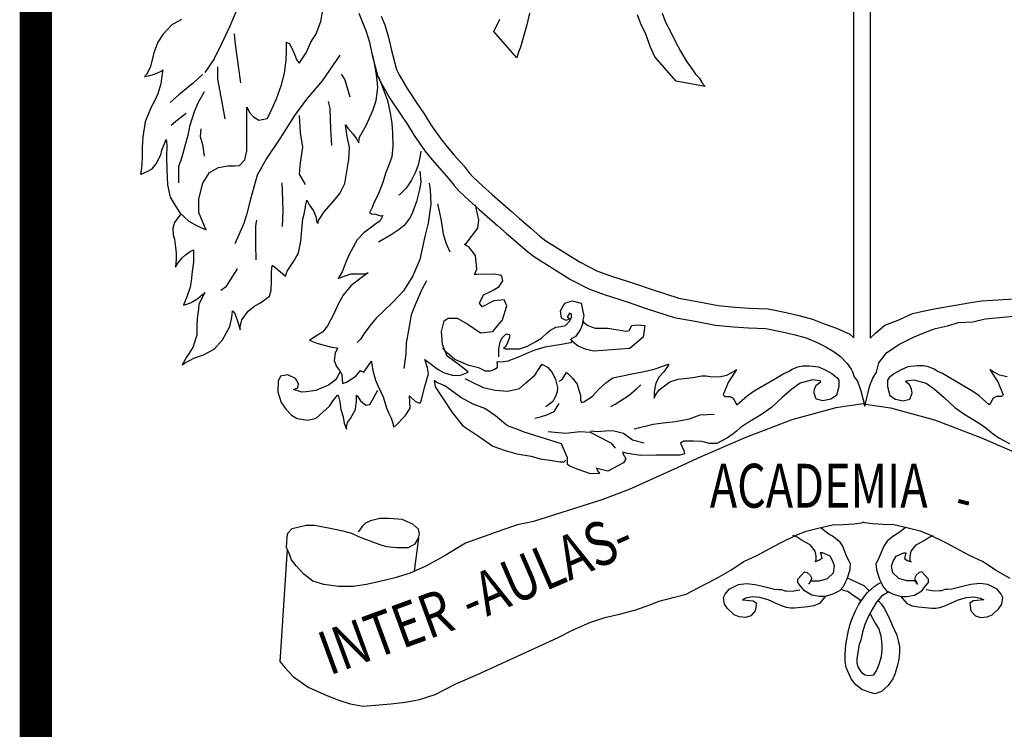
# Model space of a CAD drawing. Extents: x 370 to 3702, y 480 to 1151.
# Drawn here: x 3551 to 3552, y 1148 to 1149 of the extents above; entities that cross this region are included whole.
import ezdxf

# ---------------------------------------------------------------- set-up
doc = ezdxf.new("R2010")
doc.units = 0
doc.header["$LTSCALE"] = 1.1
doc.header["$MEASUREMENT"] = 0
doc.layers.add('EC-ROTULO', color=7, linetype='CONTINUOUS', lineweight=0)
doc.layers.add('LOGO UN', color=7, linetype='CONTINUOUS')
doc.styles.add('ROMANC', font='romanc', dxfattribs={"height": 1})

# ---------------------------------------------------------------- blocks, each defined once
blk = doc.blocks.new('A$C125C5DD9')
at = {"layer": 'LOGO UN'}
for points in [[(0.9785, 2.7218), (0.9939, 2.6823), (1.0071, 2.6494), (1.0203, 2.6076), (1.0313, 2.5571), (1.0533, 2.4736), (1.0687, 2.4429), (1.1016, 2.3858), (1.139, 2.3286), (1.1698, 2.2847), (1.1961, 2.2408), (1.2379, 2.1815), (1.2665, 2.1463), (1.295, 2.1134), (1.3324, 2.0717), (1.3522, 2.0453), (1.3719, 2.0234), (1.4115, 1.986), (1.4511, 1.9509), (1.5236, 1.8872), (1.5587, 1.8564), (1.6027, 1.8191), (1.64, 1.7862), (1.6686, 1.7642), (1.8092, 1.6764), (1.8817, 1.639), (1.9411, 1.6171), (2.0355, 1.5864), (2.1058, 1.5622), (2.2157, 1.5271), (2.2992, 1.5118), (2.3783, 1.4964), (2.4486, 1.4898), (2.5079, 1.4855), (2.576, 1.4833), (2.6397, 1.4701), (2.6858, 1.4591), (2.7342, 1.446), (2.7781, 1.4284), (2.8113, 1.4117), (2.8437, 1.3915), (2.8694, 1.3739), (2.895, 1.3456), (2.9112, 1.324), (2.9166, 1.3133), (2.9234, 1.293), (2.9355, 1.2768), (2.949, 1.2391), (2.9649, 1.1784), (2.9848, 1.2593), (2.9956, 1.2887), (3.0108, 1.3121), (3.0203, 1.3482), (3.0511, 1.3893), (3.1005, 1.4222), (3.156, 1.4489), (3.2095, 1.4715), (3.2424, 1.4839), (3.2897, 1.4941), (3.3329, 1.5065), (3.3888, 1.5095), (3.4371, 1.5214), (3.5624, 1.5334)], [(1.0661, 2.7108), (1.0802, 2.6755), (1.0954, 2.6276), (1.1068, 2.5752), (1.1263, 2.5012), (1.137, 2.4797), (1.1678, 2.4264), (1.2033, 2.3722), (1.2349, 2.327), (1.2612, 2.2832), (1.2998, 2.2284), (1.3259, 2.1963), (1.3533, 2.1647), (1.3925, 2.1209), (1.4122, 2.0947), (1.4275, 2.0776), (1.4639, 2.0433), (1.5024, 2.0091), (1.5747, 1.9456), (1.6094, 1.9152), (1.6535, 1.8778), (1.6894, 1.8461), (1.7129, 1.828), (1.8476, 1.7439), (1.9131, 1.7102), (1.9665, 1.6904), (2.0601, 1.66), (2.1303, 1.6359), (2.2346, 1.6026), (2.3136, 1.588), (2.3893, 1.5733), (2.455, 1.5672), (2.512, 1.563), (2.5851, 1.5606), (2.6565, 1.5459), (2.705, 1.5344), (2.7589, 1.5197), (2.8048, 1.5013), (2.8531, 1.4852), (2.9054, 1.4606), (2.9213, 1.446), (2.9213, 2.9874)], [(2.986, 2.9929), (2.986, 1.445), (3.0081, 1.4667), (3.0435, 1.4964), (3.0958, 1.5162), (3.1524, 1.5416), (3.1934, 1.5515), (3.2301, 1.5586), (3.2669, 1.5656), (3.3206, 1.5755), (3.3729, 1.584), (3.4224, 1.5925), (3.5507, 1.5999)], [(0.2821, 2.6975), (0.2448, 2.6755), (0.2096, 2.6381), (0.1899, 2.6074), (0.1745, 2.5656), (0.1613, 2.5129), (0.146, 2.4821), (0.1372, 2.4734), (0.1416, 2.4734), (0.1679, 2.48), (0.1833, 2.4844), (0.2053, 2.4953), (0.2097, 2.4997), (0.2097, 2.4997), (0.2053, 2.4756), (0.2009, 2.4448), (0.1899, 2.4053), (0.1768, 2.3767), (0.1636, 2.3525), (0.1394, 2.2954), (0.1307, 2.2361), (0.1285, 2.1943), (0.1285, 2.157), (0.1263, 2.1284), (0.1241, 2.1043), (0.1219, 2.0889), (0.1241, 2.0889), (0.1483, 2.0999), (0.168, 2.1109), (0.1834, 2.1307), (0.201, 2.1658), (0.2054, 2.1834), (0.2229, 2.2251), (0.2229, 2.2251), (0.2251, 2.2054), (0.223, 2.1548), (0.2252, 2.1087), (0.2274, 2.0472), (0.2384, 1.9989), (0.2538, 1.9725), (0.2757, 1.9374), (0.3109, 1.9044), (0.3439, 1.8869), (0.379, 1.8715), (0.3724, 1.8847), (0.3504, 1.9396), (0.3504, 1.9923), (0.3658, 2.0538), (0.3921, 2.0956), (0.4273, 2.1153), (0.4646, 2.1219), (0.491, 2.122), (0.5108, 2.1242), (0.5305, 2.1461), (0.5393, 2.1813), (0.5393, 2.2296), (0.5393, 2.2823), (0.5392, 2.3373), (0.5392, 2.3526), (0.5502, 2.3307), (0.5656, 2.3153), (0.5854, 2.3021), (0.6183, 2.3087), (0.6315, 2.3329), (0.6557, 2.3856), (0.6754, 2.4406), (0.6864, 2.4867), (0.693, 2.5372), (0.6952, 2.5724), (0.6951, 2.6075), (0.7061, 2.6031), (0.7215, 2.5702), (0.7347, 2.5372), (0.7435, 2.5263), (0.7457, 2.5263), (0.7721, 2.5658), (0.7896, 2.6075), (0.8116, 2.6405), (0.8291, 2.6888), (0.8401, 2.7482)], [(1.6487, 2.7224), (1.6377, 2.6763), (1.6289, 2.6434), (1.6179, 2.6061), (1.6135, 2.5885), (1.6047, 2.5687), (1.5981, 2.5468), (1.5082, 2.65), (1.5323, 2.6983)], [(2.169, 2.7222), (2.1822, 2.687), (2.2019, 2.6497), (2.2195, 2.6146), (2.2414, 2.5728), (2.2655, 2.5311), (2.2809, 2.5113), (2.3006, 2.4828), (2.3138, 2.4674), (2.327, 2.4455), (2.338, 2.4345), (2.2238, 2.4543), (2.1404, 2.5509), (2.1229, 2.5883), (2.1053, 2.6388), (2.0856, 2.6805), (2.0724, 2.7156)], [(0.5272, 2.8096), (0.5162, 2.7789), (0.5008, 2.7394), (0.4723, 2.6715), (0.4393, 2.6013), (0.4108, 2.5421), (0.3735, 2.4895)], [(0.4898, 2.6407), (0.492, 2.61), (0.5051, 2.5135), (0.5138, 2.4477)], [(0.2795, 1.9339), (0.2547, 1.8996), (0.2482, 1.8777), (0.2503, 1.8514), (0.2547, 1.8338), (0.2591, 1.8031), (0.2613, 1.779), (0.2613, 1.7571), (0.259, 1.7242), (0.2678, 1.7395), (0.2854, 1.7614), (0.2985, 1.7724), (0.3161, 1.7855), (0.3293, 1.7921), (0.3292, 1.7636), (0.3292, 1.7439), (0.3248, 1.7066), (0.3204, 1.6693), (0.316, 1.6452), (0.3028, 1.6079), (0.2919, 1.5794), (0.2897, 1.575), (0.3028, 1.5794), (0.3204, 1.586), (0.3467, 1.6013), (0.3664, 1.6188), (0.3752, 1.6232), (0.373, 1.6232), (0.3511, 1.5772), (0.3489, 1.5596), (0.3445, 1.5245), (0.3423, 1.4916), (0.3422, 1.4566), (0.3269, 1.4083), (0.3027, 1.371), (0.2852, 1.3404), (0.2939, 1.3469), (0.3312, 1.3666), (0.3685, 1.3798), (0.4102, 1.4017), (0.4431, 1.439), (0.4716, 1.4916), (0.4804, 1.5267), (0.4826, 1.553), (0.4826, 1.553), (0.4914, 1.542), (0.5002, 1.5201), (0.5067, 1.5003), (0.5133, 1.4784), (0.5133, 1.4894), (0.5199, 1.5179), (0.544, 1.5508), (0.5704, 1.5727), (0.5923, 1.5836), (0.6274, 1.6099), (0.634, 1.634), (0.6362, 1.6691), (0.6362, 1.7042), (0.6384, 1.7305), (0.6406, 1.7305), (0.6801, 1.6976), (0.6911, 1.6888), (0.6911, 1.6888), (0.6976, 1.7086), (0.724, 1.748), (0.7415, 1.7809), (0.7503, 1.827), (0.7548, 1.8708), (0.7592, 1.9147), (0.7636, 1.9322), (0.7702, 1.9695), (0.7746, 1.987), (0.7767, 1.9827), (0.7855, 1.9673), (0.8008, 1.9454), (0.8096, 1.9234), (0.814, 1.8993), (0.8184, 1.8971), (0.8206, 1.9081), (0.8425, 1.941), (0.8798, 1.9848), (0.904, 2.0133), (0.9237, 2.0528), (0.9391, 2.1471), (0.9413, 2.1953), (0.9326, 2.237), (0.926, 2.283), (0.926, 2.283), (0.9348, 2.2699), (0.9545, 2.2479), (0.9677, 2.2304), (0.9786, 2.2128), (0.9786, 2.2172), (0.9808, 2.2348), (1.0072, 2.2808), (1.0335, 2.34), (1.0467, 2.3795), (1.0533, 2.4299), (1.0511, 2.4606), (1.0446, 2.5045), (1.0336, 2.5571)], [(0.9043, 2.5572), (0.834, 2.4563), (0.7726, 2.384), (0.7265, 2.3204), (0.6694, 2.2305), (0.6167, 2.1516), (0.5794, 2.0858), (0.5531, 1.9916), (0.5377, 1.9302), (0.5267, 1.8951), (0.4916, 1.8161)], [(0.3647, 2.4807), (0.3296, 2.4478), (0.2726, 2.4018), (0.2375, 2.3711)], [(0.4239, 2.5114), (0.4239, 2.4631), (0.437, 2.393), (0.4523, 2.3074)], [(1.0555, 2.4738), (1.0906, 2.3794), (1.1015, 2.329), (1.1081, 2.2895), (1.1102, 2.2522), (1.1124, 2.1996), (1.108, 2.1579), (1.097, 2.1294), (1.0838, 2.0921), (1.0729, 2.0571), (1.0553, 2.0132), (1.0377, 1.9759), (1.0311, 1.9584), (1.0223, 1.9409), (1.0202, 1.9387), (1.0202, 1.9387), (1.0289, 1.9343), (1.0443, 1.9321), (1.064, 1.9255), (1.0728, 1.9277), (1.0618, 1.9057), (1.0399, 1.8904), (0.9982, 1.8597), (0.9718, 1.8312), (0.9411, 1.7742), (0.9279, 1.7435), (0.9126, 1.7063), (0.8972, 1.68), (0.9148, 1.6865), (0.9477, 1.6975), (0.974, 1.6975), (1.0003, 1.6974), (1.0156, 1.7018), (0.9871, 1.6821), (0.9476, 1.6514), (0.9169, 1.6141), (0.8993, 1.5813), (0.8818, 1.544), (0.8554, 1.4936), (0.8357, 1.4694), (0.8137, 1.4563), (0.7852, 1.4366), (0.7874, 1.4366), (0.8137, 1.4256), (0.8378, 1.419), (0.8729, 1.4102), (0.8927, 1.408), (0.8949, 1.4058), (0.8861, 1.3861), (0.8817, 1.3576), (0.8904, 1.3334), (0.9014, 1.3203), (0.9124, 1.3027), (0.9145, 1.2676), (0.9145, 1.2676), (0.9299, 1.272), (0.9672, 1.2961), (0.9803, 1.3115), (0.9847, 1.318), (0.9847, 1.318), (0.9891, 1.3159), (0.9979, 1.3115), (1.0286, 1.3553), (1.0286, 1.3509), (1.033, 1.318), (1.0439, 1.2807), (1.0527, 1.2588), (1.0746, 1.2149), (1.0877, 1.1711), (1.0965, 1.1491), (1.1052, 1.1316), (1.1118, 1.1118), (1.114, 1.0965), (1.1228, 1.1009), (1.1601, 1.1403), (1.1798, 1.171), (1.1777, 1.2193), (1.1842, 1.2127), (1.1996, 1.1973), (1.2127, 1.1907), (1.2193, 1.1907), (1.2215, 1.1929), (1.2369, 1.2521), (1.2523, 1.3047), (1.2479, 1.3289), (1.237, 1.3618), (1.2435, 1.3574), (1.2633, 1.342), (1.2896, 1.3223), (1.3137, 1.3091), (1.3466, 1.3003), (1.3751, 1.2981), (1.408, 1.3112), (1.4058, 1.3134), (1.3905, 1.3266), (1.3576, 1.3507), (1.3247, 1.3749), (1.3072, 1.4209), (1.3028, 1.4714), (1.3138, 1.5131), (1.3292, 1.524), (1.3642, 1.524), (1.4059, 1.4998), (1.4563, 1.4669), (1.5046, 1.4713), (1.5419, 1.5173), (1.5595, 1.5721), (1.5485, 1.5963), (1.509, 1.5919), (1.463, 1.5678), (1.452, 1.5832), (1.4674, 1.616), (1.4871, 1.6248), (1.509, 1.6358), (1.5288, 1.6489), (1.5442, 1.6708), (1.5398, 1.6884), (1.5332, 1.6928), (1.5069, 1.6972), (1.4411, 1.695), (1.4323, 1.695), (1.4411, 1.7169), (1.4367, 1.7696), (1.4105, 1.8047), (1.3929, 1.8135), (1.3995, 1.8178), (1.4456, 1.877), (1.45, 1.9099), (1.4434, 1.9384), (1.4369, 1.9691)], [(0.9086, 2.4826), (0.9239, 2.4607), (0.9436, 2.3927)], [(0.3713, 2.4127), (0.3471, 2.3689), (0.3317, 2.3338), (0.3142, 2.2768), (0.3076, 2.2417), (0.2966, 2.2044), (0.2834, 2.1562), (0.2702, 2.1189), (0.2702, 2.0838), (0.2702, 2.0553)], [(0.8581, 2.3752), (0.8647, 2.3489), (0.8668, 2.2655), (0.8712, 2.2019)], [(0.301, 2.3272), (0.2681, 2.3031), (0.2418, 2.2812)], [(0.744, 2.3204), (0.7484, 2.2524), (0.7571, 2.1954), (0.7483, 2.134), (0.7439, 2.0901), (0.768, 2.0485)], [(0.358, 2.268), (0.3558, 2.2373), (0.3646, 2.2066), (0.3711, 2.1605)], [(1.222, 2.1798), (1.2198, 2.1623), (1.2111, 2.125), (1.2001, 2.0943), (1.1847, 2.0658), (1.1649, 2.0351), (1.1386, 2.0088), (1.1342, 2.0066)], [(1.2176, 2.1009), (1.222, 2.0592), (1.2176, 2.0351), (1.2044, 1.9824), (1.189, 1.9386), (1.1802, 1.9188), (1.1561, 1.8882), (1.1364, 1.8728), (1.1056, 1.8509), (1.0552, 1.8224)], [(0.6759, 2.0551), (0.6781, 2.0244), (0.6802, 1.9454), (0.678, 1.884)], [(1.2549, 2.0548), (1.2592, 2.0285), (1.2614, 1.9714), (1.2504, 1.8969), (1.2372, 1.8442), (1.2284, 1.8026), (1.2174, 1.7543), (1.1911, 1.6908), (1.1538, 1.6316), (1.1143, 1.5899), (1.077, 1.5527), (1.0462, 1.5242), (1.0265, 1.5), (1.0024, 1.4672), (0.9848, 1.4409), (0.9716, 1.4277)], [(1.2877, 1.9736), (1.3009, 1.9144), (1.3096, 1.8552), (1.3205, 1.8201), (1.3359, 1.785)], [(0.5771, 1.9082), (0.5727, 1.8863), (0.5727, 1.8139), (0.5749, 1.7525)], [(0.4366, 1.6341), (0.4586, 1.6495), (0.5025, 1.7174), (0.5025, 1.7174)], [(1.2437, 1.671), (1.2239, 1.6337), (1.1998, 1.5767), (1.1844, 1.5372), (1.1756, 1.4912), (1.1646, 1.4254), (1.1624, 1.3837), (1.1558, 1.3267)], [(1.5286, 1.3726), (1.5286, 1.377), (1.5287, 1.3901), (1.5287, 1.4033), (1.5331, 1.4296), (1.5396, 1.4449), (1.5506, 1.4559), (1.5572, 1.4625), (1.5704, 1.4603), (1.5704, 1.4493), (1.5616, 1.4274), (1.5528, 1.4098), (1.5462, 1.4055), (1.5528, 1.4033), (1.5681, 1.4033), (1.5901, 1.4033), (1.6098, 1.4032), (1.6405, 1.4142), (1.6734, 1.4317), (1.6954, 1.4449), (1.7173, 1.4668), (1.7283, 1.4755), (1.7524, 1.4887), (1.7721, 1.4909), (1.7897, 1.4953), (1.8072, 1.5128), (1.8138, 1.5281), (1.8138, 1.5391), (1.8051, 1.5435), (1.7963, 1.5281), (1.8007, 1.5259), (1.8051, 1.5216), (1.7919, 1.515), (1.7743, 1.5238), (1.77, 1.5523), (1.7875, 1.583), (1.8161, 1.5917), (1.8511, 1.5829), (1.8621, 1.5325), (1.8577, 1.5171), (1.8599, 1.5084), (1.8774, 1.4952), (1.9059, 1.4842), (1.9564, 1.4842), (1.9958, 1.4776), (2.0287, 1.4732), (2.0397, 1.4754), (2.0507, 1.4951), (2.0726, 1.4973), (2.1011, 1.4951), (2.0945, 1.449), (2.0418, 1.4052), (1.9015, 1.3943), (1.8708, 1.4009), (1.8401, 1.4141), (1.8225, 1.4272), (1.8094, 1.4404), (1.8116, 1.4404), (1.816, 1.4448), (1.8313, 1.4536), (1.8489, 1.4777), (1.8577, 1.5018), (1.8577, 1.5106)], [(1.8204, 1.4338), (1.8094, 1.4273), (1.7743, 1.4207), (1.7085, 1.4098), (1.669, 1.3988), (1.6427, 1.3879), (1.6076, 1.3725), (1.5637, 1.355), (1.5462, 1.3528), (1.5264, 1.3507), (1.5221, 1.3528), (1.5199, 1.3507), (1.522, 1.3419), (1.522, 1.3309), (1.5177, 1.3265), (1.5111, 1.3221), (1.5023, 1.3178), (1.4935, 1.3156), (1.476, 1.3156), (1.4497, 1.3288), (1.4102, 1.3376), (1.3554, 1.3617), (1.3269, 1.3858), (1.3072, 1.4056)], [(1.7654, 1.276), (1.7764, 1.2825), (1.794, 1.311), (1.794, 1.311), (1.7984, 1.3066), (1.8159, 1.2891), (1.8356, 1.265), (1.8422, 1.2408), (1.8488, 1.2211), (1.8487, 1.2013), (1.8531, 1.1926), (1.8619, 1.1948), (1.8948, 1.2167), (1.9211, 1.2452), (1.9475, 1.2693), (1.976, 1.289), (2.0133, 1.2978), (2.0571, 1.3065), (2.0922, 1.3131), (2.1339, 1.3218), (2.1712, 1.335), (2.1931, 1.3437), (2.1953, 1.3415), (2.1756, 1.313), (2.158, 1.2933), (2.1448, 1.2692), (2.1404, 1.2494), (2.1382, 1.2341), (2.1382, 1.21), (2.1426, 1.2209), (2.158, 1.2428), (2.1997, 1.2735), (2.2326, 1.2845), (2.2655, 1.2888), (2.2896, 1.291), (2.3247, 1.2976), (2.3422, 1.2976), (2.3576, 1.2954), (2.3927, 1.2932), (2.4234, 1.2997), (2.4519, 1.3151), (2.4607, 1.3216), (2.4278, 1.2712), (2.408, 1.223), (2.4146, 1.2164), (2.4343, 1.2164), (2.4475, 1.2098), (2.4584, 1.1901), (2.4628, 1.1835), (2.5023, 1.2185), (2.5308, 1.2383), (2.6142, 1.2865), (2.6471, 1.3062), (2.6646, 1.3149), (2.68, 1.3237), (2.7019, 1.3325), (2.7217, 1.3368), (2.7458, 1.3368), (2.7831, 1.3324), (2.8094, 1.3214), (2.8357, 1.3061), (2.8554, 1.2907), (2.862, 1.2798), (2.862, 1.2556), (2.8532, 1.2205), (2.8312, 1.2052), (2.8005, 1.1986), (2.7742, 1.2052), (2.7655, 1.2294), (2.7677, 1.2447), (2.7743, 1.2601), (2.7764, 1.2623), (2.7918, 1.2754), (2.7896, 1.2776), (2.7589, 1.282), (2.7107, 1.2689), (2.6777, 1.2448), (2.6404, 1.2119), (2.5988, 1.1724), (2.5593, 1.1461), (2.5264, 1.1264), (2.5022, 1.1111), (2.4759, 1.0935), (2.4605, 1.0804), (2.4474, 1.0694), (2.4254, 1.0541), (2.3838, 1.0322), (2.375, 1.0322), (2.3553, 1.0322), (2.3246, 1.0388), (2.2917, 1.041), (2.2544, 1.041), (2.2412, 1.0323), (2.2544, 1.0038), (2.2565, 0.9906), (2.239, 0.9862), (2.2039, 0.9862), (2.1447, 0.9863), (2.0855, 0.9841), (2.0328, 0.9929), (2.0153, 0.9973), (2.0153, 0.9929), (2.0263, 0.971), (2.0175, 0.9556), (1.9561, 0.9228), (1.9122, 0.9338), (1.91, 0.936), (1.9166, 0.9228), (1.9232, 0.914), (1.8881, 0.9118), (1.8398, 0.9294), (1.8069, 0.9426), (1.7982, 0.9492), (1.7982, 0.9755), (1.7741, 1.0303), (1.6272, 1.0765), (1.5987, 1.0874), (1.568, 1.0984), (1.557, 1.105), (1.5154, 1.1401), (1.4737, 1.1687), (1.4277, 1.1862), (1.3794, 1.2126), (1.34, 1.2411), (1.3159, 1.2587), (1.2852, 1.2718), (1.2742, 1.2784), (1.2786, 1.2543), (1.3071, 1.2104), (1.3443, 1.1534), (1.3859, 1.1029), (1.4561, 1.0546), (1.5043, 1.0217), (1.5526, 1.0041), (1.5986, 0.9909), (1.6556, 0.9821), (1.6907, 0.9712), (1.7368, 0.9646), (1.7675, 0.9602), (1.785, 0.9601), (1.7916, 0.9667)], [(1.3948, 1.2871), (1.4124, 1.2783), (1.4672, 1.252), (1.5132, 1.241), (1.5637, 1.2366), (1.6097, 1.2475), (1.6339, 1.2694), (1.669, 1.3001), (1.6865, 1.3264), (1.6975, 1.3418), (1.6997, 1.3418), (1.7194, 1.3308), (1.737, 1.3111), (1.7501, 1.2825), (1.7589, 1.2518), (1.7566, 1.2343), (1.7501, 1.2168), (1.7391, 1.1948), (1.7128, 1.1751)], [(3.5235, 1.2932), (3.4928, 1.2997), (3.4642, 1.3151), (3.4555, 1.3216), (3.4884, 1.2712), (3.5082, 1.223), (3.5016, 1.2164), (3.4818, 1.2164), (3.4687, 1.2098), (3.4577, 1.1901), (3.4533, 1.1835), (3.4139, 1.2185), (3.3853, 1.2383), (3.302, 1.2865), (3.2691, 1.3062), (3.2515, 1.3149), (3.2362, 1.3237), (3.2142, 1.3325), (3.1945, 1.3368), (3.1704, 1.3368), (3.1331, 1.3324), (3.1068, 1.3214), (3.0805, 1.3061), (3.0607, 1.2907), (3.0542, 1.2798), (3.0542, 1.2556), (3.063, 1.2205), (3.0849, 1.2052), (3.1156, 1.1986), (3.1419, 1.2052), (3.1507, 1.2294), (3.1485, 1.2447), (3.1419, 1.2601), (3.1397, 1.2623), (3.1243, 1.2754), (3.1265, 1.2776), (3.1572, 1.282), (3.2055, 1.2689), (3.2384, 1.2448), (3.2757, 1.2119), (3.3174, 1.1724), (3.3569, 1.1461), (3.3898, 1.1264), (3.4139, 1.1111), (3.4402, 1.0935), (3.4556, 1.0804), (3.4688, 1.0694), (3.4907, 1.0541), (3.5324, 1.0322)], [(0.9055, 1.3138), (0.8926, 1.2896), (0.886, 1.2808), (0.8597, 1.2611), (0.8092, 1.2392), (0.772, 1.2348), (0.7544, 1.2326), (0.7215, 1.2436), (0.7237, 1.2436), (0.7391, 1.2502), (0.7413, 1.2655), (0.7303, 1.2875), (0.6996, 1.3007), (0.6711, 1.2963), (0.6623, 1.2766), (0.6601, 1.2349), (0.6732, 1.1932), (0.693, 1.1647), (0.7149, 1.1427), (0.7368, 1.1296), (0.7785, 1.123), (0.8114, 1.1317), (0.864, 1.1778), (0.8794, 1.2019), (0.8948, 1.2216), (0.897, 1.2216), (0.9035, 1.1953), (0.9079, 1.1646), (0.9166, 1.1361), (0.921, 1.1119), (0.9298, 1.0878), (0.9298, 1.0944), (0.9342, 1.1141), (0.9452, 1.1295), (0.9649, 1.1645), (0.9693, 1.1996), (0.9693, 1.2216), (0.9737, 1.2172), (0.9847, 1.1996), (1.0066, 1.1821), (1.0219, 1.1842), (1.0373, 1.2128), (1.0527, 1.2413)], [(1.9672, 1.1772), (1.9847, 1.1859), (2.0395, 1.221), (2.0703, 1.2473), (2.0856, 1.2626)], [(2.9581, 1.1871), (2.851, 1.1723), (2.6777, 1.1241), (2.4934, 1.0541), (2.307, 0.973), (2.228, 0.9358), (2.0393, 0.8504), (1.9319, 0.8109), (1.6643, 0.7255), (1.6007, 0.7124), (1.5436, 0.6927), (1.3967, 0.6402), (1.3177, 0.592), (1.2409, 0.5503), (1.1795, 0.5219), (1.1159, 0.5022), (1.061, 0.489), (1.0084, 0.4781), (0.9558, 0.4693), (0.8987, 0.4694), (0.8417, 0.4782), (0.7979, 0.4914), (0.7628, 0.5177), (0.7321, 0.5506), (0.7146, 0.5747), (0.7058, 0.5967), (0.6949, 0.623), (0.6971, 0.6647), (0.6993, 0.68), (0.7168, 0.6975), (0.7717, 0.7107), (0.8046, 0.7107), (0.8594, 0.6997), (0.9164, 0.6887), (0.9493, 0.6799), (0.9778, 0.6667), (1.0041, 0.6557), (1.0326, 0.6447), (1.0655, 0.6338), (1.0874, 0.6272), (1.1291, 0.6228), (1.173, 0.6227), (1.1993, 0.6381), (1.2125, 0.66), (1.2169, 0.6753), (1.2125, 0.6951), (1.1906, 0.7148), (1.1489, 0.7324), (1.0963, 0.7368), (1.0612, 0.7368), (1.0239, 0.7281), (1.0041, 0.7193), (0.991, 0.7062), (0.9778, 0.6864), (0.9756, 0.6843)], [(1.6689, 1.1313), (1.6952, 1.1378), (1.7171, 1.1444), (1.7456, 1.1575), (1.7654, 1.1882)], [(2.9581, 1.1871), (3.0652, 1.1723), (3.2385, 1.1241), (3.4227, 1.0541), (3.6092, 0.973)], [(2.0592, 1.0894), (2.1338, 1.1069), (2.1733, 1.1134), (2.2215, 1.1178), (2.2764, 1.1287), (2.318, 1.1441), (2.3729, 1.1462)], [(1.8882, 1.0807), (1.9145, 1.0785), (1.9474, 1.0807), (1.9759, 1.0829), (2.0175, 1.0719), (2.0329, 1.0609), (2.0526, 1.0455), (2.0987, 1.0345)], [(1.7215, 1.0786), (1.7478, 1.0764), (1.7917, 1.072), (1.8465, 1.0785), (1.886, 1.0763), (1.9188, 1.0588), (1.9671, 1.0346), (1.9846, 1.0127)], [(0.6977, 0.6163), (0.6683, 0.1756), (0.688, 0.1515), (0.7209, 0.1164), (0.7801, 0.0747), (0.8525, 0.0417), (0.8963, 0.0242), (0.9445, 0.0088), (0.995, 0), (1.1046, 0.0087), (1.1617, 0.0153), (1.2165, 0.0262), (1.2779, 0.0459), (1.3591, 0.0875), (1.4446, 0.1248), (1.7605, 0.2693), (1.8176, 0.2978), (1.8856, 0.3285), (1.9448, 0.3482), (2.0018, 0.3613), (2.0654, 0.3788), (2.1203, 0.3985), (2.1575, 0.4117), (2.2124, 0.427), (2.2628, 0.4401), (2.3111, 0.4642), (2.3813, 0.5015), (2.4383, 0.5343), (2.4866, 0.5672), (2.5436, 0.5935), (2.6314, 0.6395), (2.6972, 0.6724), (2.7345, 0.6877), (2.7871, 0.7008), (2.8376, 0.7118), (2.8792, 0.7139), (2.9209, 0.7161), (2.9516, 0.7205), (2.9581, 0.7221)], [(2.7918, 0.7018), (2.8068, 0.6898), (2.82, 0.6789), (2.8419, 0.6657), (2.8638, 0.6481), (2.877, 0.6284), (2.8945, 0.5845), (2.9055, 0.5626), (2.9077, 0.5604), (2.9054, 0.5363), (2.8989, 0.5143), (2.8945, 0.499), (2.8879, 0.4858), (2.8791, 0.4683), (2.8659, 0.453), (2.8396, 0.4398), (2.8089, 0.4311), (2.787, 0.4311), (2.7563, 0.4355), (2.7278, 0.453), (2.7102, 0.475), (2.7015, 0.4859), (2.7015, 0.4991), (2.7278, 0.5276), (2.7388, 0.5254), (2.7497, 0.5144), (2.7563, 0.5013), (2.7453, 0.4793), (2.7453, 0.4793), (2.7541, 0.4925), (2.7716, 0.4925), (2.787, 0.4925), (2.8177, 0.5012), (2.8418, 0.5232), (2.8462, 0.5495), (2.8397, 0.5692), (2.8287, 0.589), (2.798, 0.6021), (2.7892, 0.6021), (2.7914, 0.5977), (2.7958, 0.5802), (2.7848, 0.5714), (2.7695, 0.5671), (2.7739, 0.5714), (2.7739, 0.589), (2.7695, 0.6087), (2.7498, 0.6329), (2.7191, 0.6504), (2.6994, 0.6636), (2.6818, 0.6702)], [(3.5349, 0.5015), (3.4778, 0.5343), (3.4296, 0.5672), (3.3725, 0.5935), (3.2848, 0.6395), (3.219, 0.6724), (3.1817, 0.6877), (3.129, 0.7008), (3.0786, 0.7118), (3.0369, 0.7139), (2.9952, 0.7161), (2.9645, 0.7205), (2.9581, 0.7221)], [(3.1244, 0.7018), (3.1093, 0.6898), (3.0961, 0.6789), (3.0742, 0.6657), (3.0523, 0.6481), (3.0392, 0.6284), (3.0216, 0.5845), (3.0107, 0.5626), (3.0085, 0.5604), (3.0107, 0.5363), (3.0173, 0.5143), (3.0217, 0.499), (3.0283, 0.4858), (3.037, 0.4683), (3.0502, 0.453), (3.0765, 0.4398), (3.1072, 0.4311), (3.1292, 0.4311), (3.1599, 0.4355), (3.1884, 0.453), (3.2059, 0.475), (3.2147, 0.4859), (3.2147, 0.4991), (3.1883, 0.5276), (3.1774, 0.5254), (3.1664, 0.5144), (3.1598, 0.5013), (3.1708, 0.4793), (3.1708, 0.4793), (3.162, 0.4925), (3.1445, 0.4925), (3.1291, 0.4925), (3.0984, 0.5012), (3.0743, 0.5232), (3.0699, 0.5495), (3.0765, 0.5692), (3.0874, 0.589), (3.1181, 0.6021), (3.1269, 0.6021), (3.1247, 0.5977), (3.1203, 0.5802), (3.1313, 0.5714), (3.1467, 0.5671), (3.1423, 0.5714), (3.1423, 0.589), (3.1466, 0.6087), (3.1664, 0.6329), (3.197, 0.6504), (3.2168, 0.6636), (3.2343, 0.6702)], [(1.2125, 0.66), (1.1963, 0.5297)], [(2.8957, 0.5034), (2.9602, 0.4743), (2.969, 0.4655), (2.9822, 0.4523)], [(2.8109, 0.4316), (2.7869, 0.4026), (2.765, 0.3938), (2.7409, 0.3894), (2.7146, 0.3872), (2.6883, 0.3851), (2.6729, 0.3851), (2.6575, 0.3873), (2.6378, 0.3939), (2.6137, 0.4048), (2.5852, 0.418), (2.5523, 0.4268), (2.5238, 0.429), (2.4975, 0.4246), (2.4843, 0.4181), (2.526, 0.4137), (2.5391, 0.4049), (2.5347, 0.3742), (2.5172, 0.3545), (2.4974, 0.3479), (2.4711, 0.3501), (2.4514, 0.3589), (2.4251, 0.383), (2.4141, 0.4006), (2.4098, 0.4269), (2.4163, 0.44), (2.4317, 0.4598), (2.469, 0.4773), (2.4997, 0.4817), (2.5348, 0.4773), (2.5633, 0.4707), (2.5896, 0.4641), (2.6093, 0.4597), (2.6269, 0.4575), (2.6378, 0.4575), (2.651, 0.4531), (2.6576, 0.4531), (2.6795, 0.4509), (2.7102, 0.4574)], [(3.0168, 0.4148), (3.0282, 0.4018), (3.0414, 0.382), (3.0546, 0.3579), (3.0633, 0.3403), (3.0721, 0.3183), (3.0809, 0.2986), (3.0897, 0.2788), (3.0962, 0.2569), (3.1006, 0.2371), (3.1006, 0.2107), (3.0984, 0.1844), (3.0918, 0.1559), (3.083, 0.1251), (3.0742, 0.1076), (3.0566, 0.0812), (3.0303, 0.0571), (3.0039, 0.0483), (2.982, 0.0549), (2.9534, 0.0659), (2.9293, 0.0835), (2.9117, 0.1076), (2.903, 0.1252), (2.892, 0.1516), (2.8876, 0.1757), (2.8876, 0.2043), (2.8899, 0.2394), (2.8921, 0.2569), (2.8987, 0.2899), (2.9053, 0.3184), (2.9119, 0.3382), (2.9272, 0.3711), (2.9404, 0.3974), (2.9602, 0.4282), (2.9756, 0.4457), (2.9865, 0.4567), (3.0019, 0.4699), (3.0173, 0.4808), (3.0281, 0.4862)], [(3.1052, 0.4316), (3.1292, 0.4026), (3.1511, 0.3938), (3.1753, 0.3894), (3.2016, 0.3872), (3.2279, 0.3851), (3.2432, 0.3851), (3.2586, 0.3873), (3.2783, 0.3939), (3.3024, 0.4048), (3.3309, 0.418), (3.3638, 0.4268), (3.3923, 0.429), (3.4187, 0.4246), (3.4318, 0.4181), (3.3902, 0.4137), (3.377, 0.4049), (3.3814, 0.3742), (3.399, 0.3545), (3.4187, 0.3479), (3.445, 0.3501), (3.4648, 0.3589), (3.4911, 0.383), (3.502, 0.4006), (3.5064, 0.4269), (3.4998, 0.44), (3.4844, 0.4598), (3.4472, 0.4773), (3.4164, 0.4817), (3.3814, 0.4773), (3.3529, 0.4707), (3.3265, 0.4641), (3.3068, 0.4597), (3.2893, 0.4575), (3.2783, 0.4575), (3.2651, 0.4531), (3.2586, 0.4531), (3.2366, 0.4509), (3.2059, 0.4574)], [(2.9494, 0.4114), (2.9448, 0.4172), (2.9185, 0.4348), (2.9075, 0.4436), (2.8965, 0.4501), (2.8812, 0.4545), (2.8715, 0.4594)], [(3.059, 0.4486), (3.0304, 0.4325), (3.0085, 0.404), (2.9931, 0.3798), (2.9777, 0.3513), (2.9645, 0.3206), (2.9557, 0.2899), (2.9491, 0.2591), (2.9425, 0.2416), (2.9381, 0.2196), (2.9359, 0.202), (2.9337, 0.1867), (2.9337, 0.1691), (2.9381, 0.1515), (2.9513, 0.1318), (2.9666, 0.123), (2.9776, 0.1208), (2.9996, 0.123), (3.0106, 0.1383), (3.0215, 0.1647), (3.0303, 0.1954), (3.0325, 0.2218), (3.0326, 0.2437), (3.0282, 0.2745), (3.0194, 0.3052), (3.0041, 0.3293), (2.9909, 0.3535), (2.985, 0.3652)]]:
    blk.add_lwpolyline(points, dxfattribs=at)
at = {"layer": 'LOGO UN', "style": 'ROMANC', "width": 0.75}
blk.add_text('ACADEMIA', height=0.1725, dxfattribs=at).set_placement((2.3561, 0.7794))
at = {"layer": 'LOGO UN', "style": 'ROMANC'}
for s, height, rotation, width, p in [('-', 0.1639, 345.9728, 0.75, (3.3091, 0.7471)), ('INTER', 0.1725, 20.0828, 0.8, (0.8627, 0.1194))]:
    blk.add_text(s, height=height, rotation=rotation, dxfattribs=dict(at, width=width)).set_placement(p)
at = {"layer": 'LOGO UN', "style": 'ROMANC', "oblique": 360, "width": 0.8}
blk.add_text('-AULAS-', height=0.1725, rotation=23.4787, dxfattribs=at).set_placement((1.421, 0.3248))

msp = doc.modelspace()

# ---------------------------------------------------------------- linework, layer by layer
at = {"layer": 'EC-ROTULO', "const_width": 0.0329}
msp.add_lwpolyline([(3556.22782, 1150.17952), (3556.22782, 1146.97906), (3551.42737, 1146.97906), (3551.42737, 1150.17952)], close=True, dxfattribs=at)

# ---------------------------------------------------------------- block references
at = {"layer": 'EC-ROTULO', "xscale": 0.2583444035584656, "yscale": 0.2583444035584656, "zscale": 0.2583444035584656}
msp.add_blockref('A$C125C5DD9', (3551.50202, 1147.8201), dxfattribs=at)

doc.saveas('drawing.dxf')
